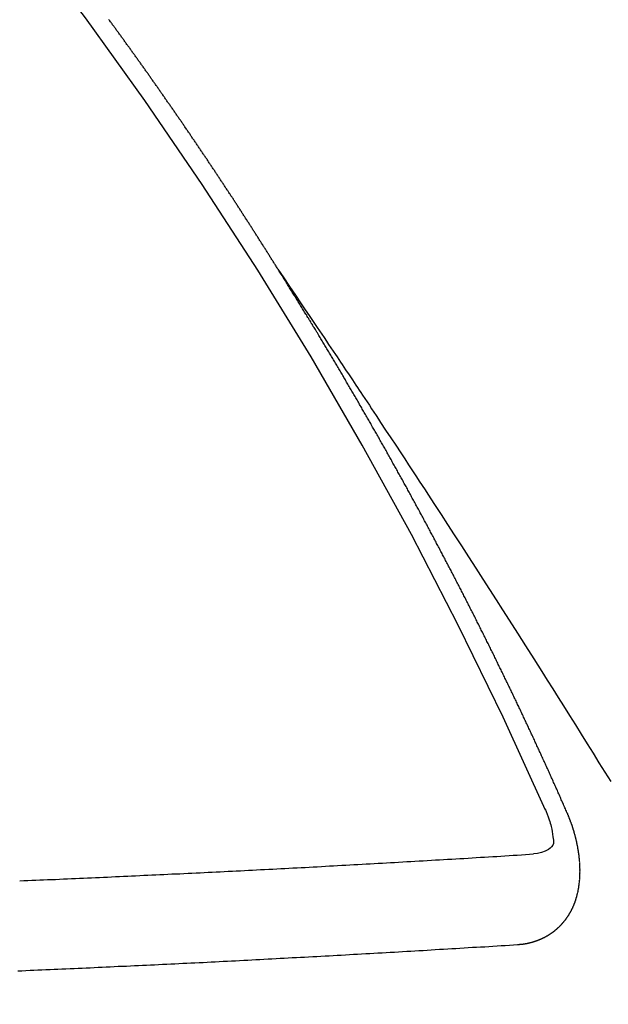
# Model space of a CAD drawing. Extents: x 0 to 26473, y -22065 to -13195.
# Drawn here: x 15554 to 15559, y -15259 to -15252 of the extents above; entities that cross this region are included whole.
import ezdxf

# ---------------------------------------------------------------- set-up
doc = ezdxf.new("R2010")
doc.units = 0
doc.header["$LTSCALE"] = 50
doc.header["$MEASUREMENT"] = 0
doc.linetypes.add('CENTER2', pattern=[1.125, 0.75, -0.125, 0.125, -0.125])
doc.linetypes.add('HIDDEN', pattern=[0.375, 0.25, -0.125])
doc.layers.get('0').update_dxf_attribs({"linetype": 'CONTINUOUS'})
doc.layers.add('150-機器', color=8, linetype='CONTINUOUS')
doc.layers.add('160-文字', color=254, linetype='CONTINUOUS')
doc.styles.add('KH001', font='txt')
doc.dimstyles.new('KH1xx030', dxfattribs={"dimscale": 30, "dimtxt": 2, "dimasz": 0.6, "dimexe": 0.3, "dimexo": 1.2, "dimgap": 0.5, "dimtad": 3, "dimdec": 1, "dimdsep": 46, "dimlunit": 6, "dimtxsty": 'KH001', "dimblk": 'DOT', "dimcen": 1, "dimdle": 1, "dimclrd": 256, "dimclre": 256, "dimclrt": 256, "dimadec": 0, "dimazin": 0, "dimtfac": 1, "dimtdec": 1, "dimtix": 1, "dimtmove": 2, "dimatfit": 3, "dimldrblk": 'CLOSEDBLANK', "dimfxl": 1, "dimtolj": 1, "dimtzin": 0, "dimlwd": -1, "dimlwe": -1, "dimarcsym": 0})

# ---------------------------------------------------------------- blocks, each defined once
blk = doc.blocks.new('_ClosedBlank')
at = {"color": 0, "linetype": 'ByBlock', "lineweight": -2}
for p, q in [((-1, 0.16667), (0, 0)), ((-1, 0.16667), (-1, -0.16667)), ((0, 0), (-1, -0.16667))]:
    blk.add_line(p, q, dxfattribs=at)
blk = doc.blocks.new('_Dot')
at = {"color": 0, "linetype": 'ByBlock', "lineweight": -2}
blk.add_line((-0.5, 0), (-1, 0), dxfattribs=at)
at = {"color": 0, "linetype": 'ByBlock', "const_width": 0.5}
blk.add_lwpolyline([(-0.25, 0, 1), (0.25, 0, 1)], format="xyb", close=True, dxfattribs=at)
blk = doc.blocks.new('F402_H')
at = {"layer": '150-機器', "color": 13, "linetype": 'CENTER2'}
blk.add_line((0, 0), (-244.018, -170.8633), dxfattribs=at)
at = {"layer": '150-機器', "color": 13, "linetype": 'HIDDEN'}
for points in [[(-217.0868, -153.9617), (-217.0908, -153.956), (-217.0948, -153.9502), (-217.0974, -153.9448), (-217.1014, -153.939), (-217.1054, -153.9333), (-217.1086, -153.927), (-217.112, -153.9221), (-217.116, -153.9164), (-217.1192, -153.9101), (-217.1227, -153.9052), (-217.1267, -153.8995), (-217.1298, -153.8932), (-217.1333, -153.8883), (-217.1373, -153.8826), (-217.1405, -153.8763), (-217.1439, -153.8714), (-217.1479, -153.8657), (-217.1511, -153.8594), (-217.1545, -153.8545), (-217.1585, -153.8488), (-217.1617, -153.8425), (-217.1657, -153.8368), (-217.1692, -153.8319), (-217.1723, -153.8256), (-217.1763, -153.8198), (-217.1798, -153.8149), (-217.183, -153.8087), (-217.187, -153.8029), (-217.1904, -153.798), (-217.1936, -153.7917), (-217.1976, -153.786), (-217.201, -153.7811), (-217.2042, -153.7748), (-217.2082, -153.7691), (-217.2122, -153.7634), (-217.2148, -153.7579), (-217.2188, -153.7522), (-217.2228, -153.7465), (-217.2263, -153.7416), (-217.2295, -153.7353), (-217.2335, -153.7296), (-217.2369, -153.7247), (-217.2401, -153.7184), (-217.2441, -153.7127), (-217.2481, -153.7069), (-217.2515, -153.702), (-217.2547, -153.6957), (-217.2587, -153.69), (-217.2622, -153.6851), (-217.2653, -153.6788), (-217.2693, -153.6731), (-217.2728, -153.6682), (-217.2768, -153.6625), (-217.28, -153.6562), (-217.2834, -153.6513), (-217.2874, -153.6456), (-217.2906, -153.6393), (-217.2946, -153.6336), (-217.298, -153.6287), (-217.302, -153.6229), (-217.3052, -153.6167), (-217.3087, -153.6118), (-217.3127, -153.606), (-217.3167, -153.6003), (-217.3193, -153.5948), (-217.3233, -153.5891), (-217.3273, -153.5834), (-217.3313, -153.5777), (-217.3339, -153.5722), (-217.3379, -153.5665), (-217.3419, -153.5608), (-217.3454, -153.5559), (-217.3485, -153.5496), (-217.3525, -153.5439), (-217.3565, -153.5381), (-217.36, -153.5332), (-217.3632, -153.527), (-217.3672, -153.5212), (-217.3706, -153.5163), (-217.3746, -153.5106), (-217.3778, -153.5043), (-217.3812, -153.4994), (-217.3852, -153.4937), (-217.3892, -153.488), (-217.3924, -153.4817), (-217.3959, -153.4768), (-217.3999, -153.4711), (-217.4039, -153.4654), (-217.4073, -153.4605), (-217.4105, -153.4542), (-217.4145, -153.4484), (-217.4179, -153.4435), (-217.4219, -153.4378), (-217.4251, -153.4315), (-217.4291, -153.4258), (-217.4325, -153.4209), (-217.4366, -153.4152), (-217.4406, -153.4095), (-217.4432, -153.404), (-217.4472, -153.3983), (-217.4512, -153.3926), (-217.4552, -153.3868), (-217.4586, -153.3819), (-217.4618, -153.3756), (-217.4658, -153.3699), (-217.4692, -153.365), (-217.4732, -153.3593), (-217.4773, -153.3536), (-217.4799, -153.3481), (-217.4839, -153.3424), (-217.4879, -153.3367), (-217.4919, -153.331), (-217.4953, -153.3261), (-217.4985, -153.3198), (-217.5025, -153.314), (-217.5059, -153.3091), (-217.5099, -153.3034), (-217.5139, -153.2977), (-217.518, -153.292), (-217.5206, -153.2865), (-217.5246, -153.2808), (-217.5286, -153.2751), (-217.532, -153.2702), (-217.536, -153.2645), (-217.5392, -153.2582), (-217.5432, -153.2524), (-217.5466, -153.2475), (-217.5506, -153.2418), (-217.5546, -153.2361), (-217.5581, -153.2312), (-217.5613, -153.2249), (-217.5653, -153.2192), (-217.5687, -153.2143), (-217.5727, -153.2086), (-217.5767, -153.2029), (-217.5807, -153.1971), (-217.5841, -153.1922), (-217.5873, -153.1859), (-217.5913, -153.1802), (-217.5948, -153.1753), (-217.5988, -153.1696), (-217.6028, -153.1639), (-217.6068, -153.1582), (-217.6094, -153.1527), (-217.6134, -153.147), (-217.6174, -153.1413), (-217.6208, -153.1364), (-217.6248, -153.1306), (-217.6288, -153.1249), (-217.6329, -153.1192), (-217.6363, -153.1143), (-217.6395, -153.108), (-217.6435, -153.1023), (-217.6469, -153.0974), (-217.6509, -153.0917), (-217.6549, -153.0859), (-217.6589, -153.0802), (-217.6624, -153.0753), (-217.6664, -153.0696), (-217.6695, -153.0633), (-217.673, -153.0584), (-217.677, -153.0527), (-217.681, -153.047), (-217.685, -153.0413), (-217.6884, -153.0364), (-217.6924, -153.0306), (-217.6964, -153.0249), (-217.6999, -153.02), (-217.7031, -153.0137), (-217.7071, -153.008), (-217.7111, -153.0023), (-217.7145, -152.9974), (-217.7185, -152.9917), (-217.7225, -152.9859), (-217.7259, -152.981), (-217.7299, -152.9753), (-217.7339, -152.9696), (-217.7374, -152.9647), (-217.7406, -152.9584), (-217.7446, -152.9527), (-217.7486, -152.947), (-217.752, -152.9421), (-217.756, -152.9364), (-217.76, -152.9306), (-217.7634, -152.9257), (-217.7675, -152.92), (-217.7715, -152.9143), (-217.7755, -152.9086), (-217.7789, -152.9037), (-217.7829, -152.898), (-217.7861, -152.8917), (-217.7895, -152.8868), (-217.7935, -152.881), (-217.7975, -152.8753), (-217.8015, -152.8696), (-217.805, -152.8647), (-217.809, -152.859), (-217.813, -152.8533), (-217.8164, -152.8484), (-217.8204, -152.8426), (-217.8244, -152.8369), (-217.8284, -152.8312), (-217.8318, -152.8263), (-217.8359, -152.8206), (-217.8399, -152.8149), (-217.8433, -152.81), (-217.8473, -152.8042), (-217.8505, -152.798), (-217.8545, -152.7922), (-217.8579, -152.7873), (-217.8619, -152.7816), (-217.8659, -152.7759), (-217.8694, -152.771), (-217.8734, -152.7653), (-217.8774, -152.7596), (-217.8814, -152.7538), (-217.8848, -152.7489), (-217.8888, -152.7432), (-217.8928, -152.7375), (-217.8968, -152.7318), (-217.9003, -152.7269), (-217.9043, -152.7212), (-217.9083, -152.7154), (-217.9117, -152.7105), (-217.9157, -152.7048), (-217.9197, -152.6991), (-217.9237, -152.6934), (-217.9271, -152.6885), (-217.9311, -152.6828), (-217.9351, -152.677), (-217.9386, -152.6721), (-217.9426, -152.6664), (-217.9466, -152.6607), (-217.9506, -152.655), (-217.954, -152.6501), (-217.958, -152.6444), (-217.962, -152.6386), (-217.9655, -152.6337), (-217.9695, -152.628), (-217.9735, -152.6223), (-217.9775, -152.6166), (-217.9809, -152.6117), (-217.9849, -152.606), (-217.9889, -152.6002), (-217.9924, -152.5953), (-217.9964, -152.5896), (-218.0004, -152.5839), (-218.0044, -152.5782), (-218.0078, -152.5733), (-218.0118, -152.5676), (-218.0158, -152.5618), (-218.0192, -152.5569), (-218.0232, -152.5512), (-218.0272, -152.5455), (-218.0313, -152.5398), (-218.0347, -152.5349), (-218.0387, -152.5292), (-218.0427, -152.5234), (-218.0461, -152.5185), (-218.0501, -152.5128), (-218.0541, -152.5071), (-218.0581, -152.5014), (-218.0616, -152.4965), (-218.0656, -152.4908), (-218.0696, -152.485), (-218.073, -152.4801), (-218.077, -152.4744), (-218.081, -152.4687), (-218.085, -152.463), (-218.0885, -152.4581), (-218.0925, -152.4524), (-218.0973, -152.4472), (-218.1007, -152.4423), (-218.1047, -152.4366), (-218.1087, -152.4309), (-218.1127, -152.4252), (-218.1162, -152.4203), (-218.1202, -152.4145), (-218.1242, -152.4088), (-218.1276, -152.4039), (-218.1316, -152.3982), (-218.1356, -152.3925), (-218.1396, -152.3868), (-218.143, -152.3819), (-218.1471, -152.3761), (-218.1511, -152.3704), (-218.1545, -152.3655), (-218.1585, -152.3598), (-218.1633, -152.3547), (-218.1673, -152.3489), (-218.1708, -152.344), (-218.1748, -152.3383), (-218.1788, -152.3326), (-218.1822, -152.3277), (-218.1862, -152.322), (-218.1902, -152.3163), (-218.1942, -152.3105), (-218.1976, -152.3056), (-218.2016, -152.2999), (-218.2056, -152.2942), (-218.2099, -152.2899), (-218.2139, -152.2842), (-218.2179, -152.2784), (-218.2219, -152.2727), (-218.2253, -152.2678), (-218.2293, -152.2621), (-218.2334, -152.2564), (-218.2368, -152.2515), (-218.2408, -152.2458), (-218.2448, -152.24), (-218.2496, -152.2349), (-218.253, -152.23), (-218.2571, -152.2243), (-218.2611, -152.2186), (-218.2645, -152.2136), (-218.2685, -152.2079), (-218.2725, -152.2022), (-218.2765, -152.1965), (-218.2799, -152.1916), (-218.2848, -152.1864), (-218.2888, -152.1807), (-218.2922, -152.1758), (-218.2962, -152.1701), (-218.3002, -152.1644), (-218.3042, -152.1587), (-218.3076, -152.1538), (-218.3116, -152.148), (-218.3165, -152.1429), (-218.3199, -152.138), (-218.3239, -152.1323), (-218.3279, -152.1266), (-218.3313, -152.1217), (-218.3353, -152.1159), (-218.3393, -152.1102), (-218.3442, -152.1051), (-218.3476, -152.1002)], [(-217.0908, -153.956), (-217.0475, -154.0203), (-217.0043, -154.0847), (-216.961, -154.1491), (-216.9178, -154.2135), (-216.8883, -154.2574), (-216.8588, -154.3012), (-216.8293, -154.3451), (-216.7998, -154.389), (-216.7827, -154.4142), (-216.7657, -154.4394), (-216.7487, -154.4646), (-216.7316, -154.4898), (-216.7147, -154.5148), (-216.6978, -154.5397), (-216.6809, -154.5647), (-216.664, -154.5898), (-216.6514, -154.6086), (-216.6388, -154.6275), (-216.6262, -154.6464), (-216.6136, -154.6653), (-216.5883, -154.7032), (-216.5629, -154.7412), (-216.5375, -154.7791), (-216.5122, -154.8171), (-216.4996, -154.8359), (-216.487, -154.8548), (-216.4744, -154.8737), (-216.4618, -154.8925), (-216.445, -154.9177), (-216.4283, -154.9428), (-216.4116, -154.9679), (-216.395, -154.9931), (-216.3783, -155.0186), (-216.3617, -155.0441), (-216.3451, -155.0696), (-216.3285, -155.0951), (-216.291, -155.1519), (-216.2533, -155.2086), (-216.2156, -155.2653), (-216.178, -155.3221), (-216.1491, -155.3664), (-216.1202, -155.4107), (-216.0914, -155.4551), (-216.0625, -155.4993), (-216.041, -155.5318), (-216.0195, -155.5642), (-215.998, -155.5967), (-215.9766, -155.6291), (-215.9275, -155.7041), (-215.8788, -155.7792), (-215.8302, -155.8545), (-215.7817, -155.9298), (-215.7284, -156.0124), (-215.6751, -156.095), (-215.6218, -156.1776), (-215.5686, -156.2603), (-215.5197, -156.3365), (-215.4708, -156.4128), (-215.422, -156.4891), (-215.3732, -156.5654), (-215.3122, -156.6609), (-215.2513, -156.7564), (-215.1904, -156.852), (-215.1298, -156.9478), (-215.0896, -157.0115), (-215.0495, -157.0754), (-215.0094, -157.1392), (-214.9693, -157.2031), (-214.9253, -157.2733), (-214.8812, -157.3435), (-214.8372, -157.4138), (-214.7933, -157.484), (-214.7494, -157.5544), (-214.7055, -157.6247), (-214.6618, -157.6951), (-214.6181, -157.7656)], [(-214.9435, -157.9946), (-214.9475, -157.9853), (-214.9511, -157.9768), (-214.9546, -157.9683), (-214.9581, -157.9598), (-214.9624, -157.9519), (-214.9665, -157.9426), (-214.97, -157.9341), (-214.9735, -157.9256), (-214.9771, -157.9171), (-214.9806, -157.9086), (-214.9855, -157.8999), (-214.989, -157.8914), (-214.9925, -157.8829), (-214.996, -157.8744), (-214.9995, -157.8659), (-215.0044, -157.8571), (-215.0079, -157.8486), (-215.0115, -157.8402), (-215.015, -157.8317), (-215.0191, -157.8223), (-215.0234, -157.8144), (-215.0269, -157.8059), (-215.0304, -157.7974), (-215.0339, -157.7889), (-215.0388, -157.7802), (-215.0424, -157.7717), (-215.0459, -157.7632), (-215.0494, -157.7547), (-215.0535, -157.7454), (-215.0578, -157.7375), (-215.0613, -157.729), (-215.0648, -157.7205), (-215.0683, -157.712), (-215.0733, -157.7032), (-215.0768, -157.6947), (-215.0803, -157.6862), (-215.0838, -157.6777), (-215.0887, -157.669), (-215.0922, -157.6605), (-215.0957, -157.652), (-215.1001, -157.6441), (-215.1041, -157.6348), (-215.1077, -157.6263), (-215.1112, -157.6178), (-215.1155, -157.6098), (-215.1196, -157.6005), (-215.1231, -157.592), (-215.1274, -157.5841), (-215.1315, -157.5748), (-215.135, -157.5663), (-215.1386, -157.5578), (-215.1429, -157.5499), (-215.147, -157.5406), (-215.1505, -157.5321), (-215.1548, -157.5241), (-215.1583, -157.5156), (-215.1624, -157.5063), (-215.1668, -157.4984), (-215.1703, -157.4899), (-215.1744, -157.4806), (-215.1787, -157.4727), (-215.1822, -157.4642), (-215.1857, -157.4557), (-215.1906, -157.4469), (-215.1941, -157.4384), (-215.1976, -157.4299), (-215.2026, -157.4212), (-215.2061, -157.4127), (-215.2096, -157.4042), (-215.2139, -157.3963), (-215.218, -157.387), (-215.2215, -157.3785), (-215.2258, -157.3705), (-215.2299, -157.3612), (-215.2343, -157.3533), (-215.2378, -157.3448), (-215.2419, -157.3355), (-215.2462, -157.3276), (-215.2497, -157.3191), (-215.2532, -157.3106), (-215.2581, -157.3018), (-215.2616, -157.2933), (-215.266, -157.2854), (-215.2701, -157.2761), (-215.2736, -157.2676), (-215.2779, -157.2597), (-215.282, -157.2504), (-215.2863, -157.2424), (-215.2898, -157.2339), (-215.2939, -157.2246), (-215.2983, -157.2167), (-215.3018, -157.2082), (-215.3067, -157.1995), (-215.3102, -157.191), (-215.3145, -157.183), (-215.3186, -157.1737), (-215.3221, -157.1652), (-215.3265, -157.1573), (-215.3305, -157.148), (-215.3349, -157.1401), (-215.3384, -157.1316), (-215.3433, -157.1228), (-215.3468, -157.1143), (-215.3503, -157.1058), (-215.3552, -157.0971), (-215.3587, -157.0886), (-215.3631, -157.0807), (-215.3672, -157.0713), (-215.3715, -157.0634), (-215.375, -157.0549), (-215.3799, -157.0462), (-215.3834, -157.0377), (-215.3883, -157.0289), (-215.3918, -157.0204), (-215.3962, -157.0125), (-215.4003, -157.0032), (-215.4046, -156.9953), (-215.4081, -156.9868), (-215.413, -156.978), (-215.4165, -156.9695), (-215.4209, -156.9616), (-215.4249, -156.9523), (-215.4293, -156.9444), (-215.4334, -156.9351), (-215.4377, -156.9271), (-215.4412, -156.9186), (-215.4461, -156.9099), (-215.4496, -156.9014), (-215.454, -156.8935), (-215.458, -156.8842), (-215.4624, -156.8762), (-215.4665, -156.8669), (-215.4708, -156.859), (-215.4743, -156.8505), (-215.4792, -156.8418), (-215.4827, -156.8333), (-215.4876, -156.8245), (-215.4911, -156.816), (-215.4955, -156.8081), (-215.5004, -156.7994), (-215.5039, -156.7909), (-215.5088, -156.7821), (-215.5123, -156.7736), (-215.5166, -156.7657), (-215.5207, -156.7564), (-215.5251, -156.7485), (-215.5291, -156.7391), (-215.5335, -156.7312), (-215.5378, -156.7233), (-215.5419, -156.714), (-215.5462, -156.7061), (-215.5503, -156.6967), (-215.5546, -156.6888), (-215.559, -156.6809), (-215.5631, -156.6716), (-215.5674, -156.6637), (-215.5715, -156.6543), (-215.5758, -156.6464), (-215.5801, -156.6385), (-215.5842, -156.6292), (-215.5886, -156.6213), (-215.5926, -156.6119), (-215.597, -156.604), (-215.6019, -156.5953), (-215.6054, -156.5868), (-215.6097, -156.5789), (-215.6138, -156.5695), (-215.6181, -156.5616), (-215.6231, -156.5529), (-215.6266, -156.5444), (-215.6315, -156.5356), (-215.6358, -156.5277), (-215.6393, -156.5192), (-215.6442, -156.5105), (-215.6486, -156.5025), (-215.6526, -156.4932), (-215.657, -156.4853), (-215.6619, -156.4766), (-215.6654, -156.4681), (-215.6703, -156.4593), (-215.6746, -156.4514), (-215.6781, -156.4429), (-215.683, -156.4342), (-215.6874, -156.4262), (-215.6915, -156.4169), (-215.6958, -156.409), (-215.7007, -156.4003), (-215.7042, -156.3918), (-215.7091, -156.383), (-215.7134, -156.3751), (-215.7175, -156.3658), (-215.7219, -156.3579), (-215.7262, -156.3499), (-215.7303, -156.3406), (-215.7346, -156.3327), (-215.7395, -156.3239), (-215.7438, -156.316), (-215.7479, -156.3067), (-215.7523, -156.2988), (-215.7572, -156.29), (-215.7607, -156.2815), (-215.7656, -156.2728), (-215.7699, -156.2649), (-215.7748, -156.2561), (-215.7783, -156.2476), (-215.7832, -156.2389), (-215.7876, -156.231), (-215.7919, -156.223), (-215.796, -156.2137), (-215.8003, -156.2058), (-215.8052, -156.1971), (-215.8096, -156.1891), (-215.8136, -156.1798), (-215.818, -156.1719), (-215.8229, -156.1632), (-215.8272, -156.1552), (-215.8313, -156.1459), (-215.8356, -156.138), (-215.8405, -156.1293), (-215.8449, -156.1213), (-215.8489, -156.112), (-215.8533, -156.1041), (-215.8582, -156.0953), (-215.8625, -156.0874), (-215.8674, -156.0787), (-215.8709, -156.0702), (-215.8758, -156.0614), (-215.8802, -156.0535), (-215.8851, -156.0448), (-215.8894, -156.0368), (-215.8935, -156.0275), (-215.8978, -156.0196), (-215.9027, -156.0109), (-215.9071, -156.0029), (-215.912, -155.9942), (-215.9155, -155.9857), (-215.9204, -155.977), (-215.9247, -155.969), (-215.9296, -155.9603), (-215.9339, -155.9524), (-215.9389, -155.9436), (-215.9424, -155.9351), (-215.9473, -155.9264), (-215.9516, -155.9185), (-215.9565, -155.9097), (-215.9608, -155.9018), (-215.9657, -155.8931), (-215.9698, -155.8837), (-215.9742, -155.8758), (-215.9791, -155.8671), (-215.9834, -155.8592), (-215.9883, -155.8504), (-215.9926, -155.8425), (-215.9975, -155.8337), (-216.0019, -155.8258), (-216.0059, -155.8165), (-216.0103, -155.8086), (-216.0152, -155.7998), (-216.0195, -155.7919), (-216.0244, -155.7832), (-216.0288, -155.7752), (-216.0337, -155.7665), (-216.038, -155.7586), (-216.0429, -155.7498), (-216.047, -155.7405), (-216.0513, -155.7326), (-216.0562, -155.7239), (-216.0605, -155.7159), (-216.0654, -155.7072), (-216.0698, -155.6993), (-216.0747, -155.6905), (-216.079, -155.6826), (-216.0839, -155.6739), (-216.0882, -155.6659), (-216.0932, -155.6572), (-216.0981, -155.6484), (-216.1016, -155.6399), (-216.1065, -155.6312), (-216.1108, -155.6233), (-216.1157, -155.6145), (-216.12, -155.6066), (-216.1249, -155.5979), (-216.1293, -155.5899), (-216.1342, -155.5812), (-216.1391, -155.5725), (-216.1434, -155.5645), (-216.1483, -155.5558), (-216.1526, -155.5479), (-216.1576, -155.5391), (-216.1619, -155.5312), (-216.1668, -155.5225), (-216.1711, -155.5145), (-216.176, -155.5058), (-216.1809, -155.4971), (-216.1853, -155.4891), (-216.1902, -155.4804), (-216.1945, -155.4725), (-216.1994, -155.4637), (-216.2037, -155.4558), (-216.2086, -155.4471), (-216.2135, -155.4383), (-216.2179, -155.4304), (-216.2228, -155.4216), (-216.2271, -155.4137), (-216.232, -155.405), (-216.2363, -155.3971), (-216.2412, -155.3883), (-216.2461, -155.3796), (-216.2505, -155.3716), (-216.2554, -155.3629), (-216.2597, -155.355), (-216.2646, -155.3462), (-216.2689, -155.3383), (-216.2739, -155.3296), (-216.2788, -155.3208), (-216.2831, -155.3129), (-216.288, -155.3042), (-216.2923, -155.2962), (-216.2972, -155.2875), (-216.3021, -155.2788), (-216.3065, -155.2708), (-216.3122, -155.2627), (-216.3165, -155.2547), (-216.3214, -155.246), (-216.3263, -155.2373), (-216.3306, -155.2293), (-216.3356, -155.2206), (-216.3399, -155.2127), (-216.3448, -155.2039), (-216.3497, -155.1952), (-216.354, -155.1872), (-216.3589, -155.1785), (-216.3633, -155.1706), (-216.369, -155.1624), (-216.3739, -155.1537), (-216.3782, -155.1457), (-216.3831, -155.137), (-216.3874, -155.1291), (-216.3924, -155.1203), (-216.3973, -155.1116), (-216.4016, -155.1037), (-216.4065, -155.0949), (-216.4116, -155.0876), (-216.4165, -155.0788), (-216.4214, -155.0701), (-216.4258, -155.0622), (-216.4307, -155.0534), (-216.435, -155.0455), (-216.4399, -155.0368), (-216.4456, -155.0286), (-216.45, -155.0207), (-216.4549, -155.0119), (-216.4598, -155.0032), (-216.4641, -154.9953), (-216.469, -154.9865), (-216.4733, -154.9786), (-216.4791, -154.9704), (-216.484, -154.9617), (-216.4883, -154.9538), (-216.4932, -154.945), (-216.4975, -154.9371), (-216.5024, -154.9283), (-216.5082, -154.9202), (-216.5125, -154.9122), (-216.5174, -154.9035), (-216.5223, -154.8948), (-216.5266, -154.8868), (-216.5324, -154.8787), (-216.5367, -154.8707), (-216.5416, -154.862), (-216.5465, -154.8533), (-216.5508, -154.8453), (-216.5565, -154.8372), (-216.5614, -154.8284), (-216.5658, -154.8205), (-216.5707, -154.8118), (-216.5764, -154.8036), (-216.5807, -154.7957), (-216.5856, -154.7869), (-216.59, -154.779), (-216.5949, -154.7703), (-216.6006, -154.7621), (-216.6049, -154.7542), (-216.6098, -154.7454), (-216.6147, -154.7367), (-216.6199, -154.7293), (-216.6248, -154.7206), (-216.6297, -154.7118), (-216.634, -154.7039), (-216.6397, -154.6957), (-216.6441, -154.6878), (-216.649, -154.6791), (-216.6539, -154.6703), (-216.659, -154.663), (-216.6639, -154.6542), (-216.6688, -154.6455), (-216.674, -154.6381), (-216.6789, -154.6294), (-216.6838, -154.6207), (-216.6881, -154.6127), (-216.6938, -154.6046), (-216.6987, -154.5958), (-216.7031, -154.5879), (-216.7088, -154.5797), (-216.7137, -154.571), (-216.718, -154.5631), (-216.7229, -154.5543), (-216.7281, -154.547), (-216.733, -154.5382), (-216.7379, -154.5295), (-216.743, -154.5221), (-216.7479, -154.5134), (-216.7528, -154.5046), (-216.758, -154.4973), (-216.7629, -154.4886), (-216.7678, -154.4798), (-216.773, -154.4725), (-216.7779, -154.4637), (-216.7828, -154.455), (-216.7879, -154.4476), (-216.7928, -154.4389), (-216.7977, -154.4301), (-216.8029, -154.4228), (-216.8078, -154.414), (-216.8127, -154.4053), (-216.8178, -154.3979), (-216.8227, -154.3892), (-216.8284, -154.381), (-216.8328, -154.3731), (-216.8377, -154.3644), (-216.8434, -154.3562), (-216.8477, -154.3483), (-216.8526, -154.3395), (-216.8584, -154.3314), (-216.8627, -154.3234), (-216.8684, -154.3153), (-216.8733, -154.3065), (-216.8776, -154.2986), (-216.8834, -154.2904), (-216.8883, -154.2817), (-216.8934, -154.2743), (-216.8983, -154.2656), (-216.904, -154.2574), (-216.9084, -154.2495), (-216.9133, -154.2408), (-216.919, -154.2326), (-216.9233, -154.2247), (-216.929, -154.2165), (-216.9339, -154.2078), (-216.9397, -154.1996), (-216.944, -154.1917), (-216.9489, -154.1829), (-216.9546, -154.1747), (-216.959, -154.1668), (-216.9647, -154.1587), (-216.9696, -154.1499), (-216.9747, -154.1426), (-216.9796, -154.1338), (-216.9854, -154.1256), (-216.9897, -154.1177), (-216.9954, -154.1096), (-217.0003, -154.1008), (-217.0055, -154.0935), (-217.0104, -154.0847), (-217.0153, -154.076), (-217.0204, -154.0686), (-217.0253, -154.0599), (-217.031, -154.0517), (-217.0359, -154.043), (-217.0411, -154.0356), (-217.046, -154.0269), (-217.0517, -154.0187), (-217.056, -154.0108), (-217.0618, -154.0026), (-217.0667, -153.9939), (-217.0718, -153.9865), (-217.0767, -153.9778), (-217.0824, -153.9696), (-217.0868, -153.9617)], [(-215.31, -158.977), (-215.3078, -158.9766), (-215.3056, -158.9763), (-215.3034, -158.976), (-215.3006, -158.9765), (-215.2976, -158.9756), (-215.2954, -158.9753), (-215.2932, -158.9749), (-215.291, -158.9746), (-215.2882, -158.9751), (-215.286, -158.9748), (-215.2838, -158.9744), (-215.2808, -158.9735), (-215.2786, -158.9732), (-215.2764, -158.9729), (-215.2736, -158.9734), (-215.2714, -158.973), (-215.2692, -158.9727), (-215.2661, -158.9718), (-215.2639, -158.9715), (-215.2617, -158.9712), (-215.2595, -158.9708), (-215.2573, -158.9705), (-215.2551, -158.9702), (-215.2521, -158.9693), (-215.2493, -158.9698), (-215.2471, -158.9694), (-215.2449, -158.9691), (-215.2427, -158.9688), (-215.2397, -158.9679), (-215.2375, -158.9676), (-215.2353, -158.9672), (-215.2331, -158.9669), (-215.2314, -158.9658), (-215.2292, -158.9654), (-215.2262, -158.9645), (-215.224, -158.9642), (-215.2218, -158.9639), (-215.2196, -158.9636), (-215.2166, -158.9627), (-215.2143, -158.9623), (-215.2127, -158.9612), (-215.2105, -158.9609), (-215.2083, -158.9605), (-215.2053, -158.9596), (-215.2031, -158.9593), (-215.2014, -158.9582), (-215.1992, -158.9578), (-215.197, -158.9575), (-215.194, -158.9566), (-215.1924, -158.9555), (-215.1902, -158.9551), (-215.188, -158.9548), (-215.1849, -158.9539), (-215.1833, -158.9528), (-215.1811, -158.9524), (-215.1789, -158.9521), (-215.1764, -158.9504), (-215.1742, -158.9501), (-215.1726, -158.9489), (-215.1704, -158.9486), (-215.1674, -158.9477), (-215.1657, -158.9466), (-215.1635, -158.9462), (-215.1619, -158.9451), (-215.1589, -158.9442), (-215.1567, -158.9439), (-215.155, -158.9427), (-215.1528, -158.9424), (-215.1504, -158.9407), (-215.1482, -158.9403), (-215.1465, -158.9392), (-215.1443, -158.9389), (-215.1419, -158.9372), (-215.1397, -158.9368), (-215.138, -158.9357), (-215.1364, -158.9345), (-215.1334, -158.9336), (-215.1317, -158.9325), (-215.1295, -158.9322), (-215.1279, -158.931), (-215.1249, -158.9301), (-215.1232, -158.929), (-215.1216, -158.9278), (-215.1194, -158.9275), (-215.117, -158.9258), (-215.1153, -158.9247), (-215.1131, -158.9243), (-215.1115, -158.9232), (-215.109, -158.9215), (-215.1068, -158.9211), (-215.1052, -158.92), (-215.1036, -158.9189), (-215.1011, -158.9171), (-215.0989, -158.9168), (-215.0973, -158.9157), (-215.0956, -158.9145), (-215.0932, -158.9128), (-215.091, -158.9125), (-215.0893, -158.9113), (-215.0877, -158.9102), (-215.0853, -158.9085), (-215.0836, -158.9073), (-215.082, -158.9062), (-215.0798, -158.9059), (-215.0773, -158.9041), (-215.0757, -158.903), (-215.0741, -158.9019), (-215.0724, -158.9007), (-215.07, -158.899), (-215.0683, -158.8978), (-215.0667, -158.8967), (-215.0643, -158.895), (-215.0626, -158.8938), (-215.061, -158.8927), (-215.0594, -158.8916), (-215.0569, -158.8898), (-215.0553, -158.8887), (-215.0536, -158.8876), (-215.052, -158.8864), (-215.0496, -158.8847), (-215.0479, -158.8835), (-215.0463, -158.8824), (-215.0447, -158.8813), (-215.0422, -158.8795), (-215.0406, -158.8784), (-215.0389, -158.8773), (-215.0373, -158.8761), (-215.0354, -158.8736), (-215.0338, -158.8724), (-215.0322, -158.8713), (-215.0305, -158.8701), (-215.0281, -158.8684), (-215.0264, -158.8673), (-215.0254, -158.8653), (-215.0237, -158.8642), (-215.0213, -158.8625), (-215.0197, -158.8613), (-215.018, -158.8602), (-215.017, -158.8582), (-215.0145, -158.8565), (-215.0129, -158.8554), (-215.0112, -158.8542), (-215.0102, -158.8522), (-215.0077, -158.8505), (-215.0061, -158.8494), (-215.005, -158.8474), (-215.0034, -158.8463), (-215.0009, -158.8446), (-214.9999, -158.8426), (-214.9982, -158.8415), (-214.9972, -158.8395), (-214.9947, -158.8378), (-214.9931, -158.8366), (-214.992, -158.8347), (-214.9904, -158.8335), (-214.9893, -158.8316), (-214.9869, -158.8299), (-214.9858, -158.8279), (-214.9842, -158.8268), (-214.9826, -158.8256), (-214.9807, -158.8231), (-214.9791, -158.8219), (-214.978, -158.82), (-214.9764, -158.8188), (-214.9753, -158.8169), (-214.9734, -158.8143), (-214.9718, -158.8132), (-214.9707, -158.8112), (-214.9691, -158.8101), (-214.9672, -158.8075), (-214.9656, -158.8064), (-214.9645, -158.8044), (-214.9634, -158.8025), (-214.9618, -158.8013), (-214.9599, -158.7988), (-214.9589, -158.7968), (-214.9572, -158.7957), (-214.9562, -158.7937), (-214.9551, -158.7918), (-214.9527, -158.7901), (-214.9516, -158.7881), (-214.9505, -158.7861), (-214.9495, -158.7842), (-214.9478, -158.783), (-214.9468, -158.7811), (-214.9449, -158.7785), (-214.9438, -158.7766), (-214.9422, -158.7754), (-214.9411, -158.7735), (-214.9401, -158.7715), (-214.9382, -158.769), (-214.9371, -158.767), (-214.9361, -158.7651), (-214.9344, -158.7639), (-214.9334, -158.762), (-214.9323, -158.76), (-214.9304, -158.7575), (-214.9294, -158.7555), (-214.9283, -158.7535), (-214.9273, -158.7516), (-214.9262, -158.7496), (-214.9251, -158.7477), (-214.9241, -158.7457), (-214.9222, -158.7432), (-214.9211, -158.7412), (-214.9201, -158.7392), (-214.919, -158.7373), (-214.9179, -158.7353), (-214.9169, -158.7334), (-214.9158, -158.7314), (-214.9148, -158.7294), (-214.9129, -158.7269), (-214.9118, -158.7249), (-214.9108, -158.723), (-214.9097, -158.721), (-214.9086, -158.7191), (-214.9076, -158.7171), (-214.9071, -158.7143), (-214.906, -158.7124), (-214.905, -158.7104), (-214.9039, -158.7084), (-214.902, -158.7059), (-214.901, -158.7039), (-214.9005, -158.7012), (-214.8994, -158.6992), (-214.8983, -158.6972), (-214.8973, -158.6953), (-214.8968, -158.6925), (-214.8957, -158.6905), (-214.8947, -158.6886), (-214.8936, -158.6866), (-214.8931, -158.6838), (-214.8921, -158.6819), (-214.891, -158.6799), (-214.8905, -158.6771), (-214.8894, -158.6752), (-214.8884, -158.6732), (-214.8871, -158.6699), (-214.886, -158.6679), (-214.8855, -158.6651), (-214.8845, -158.6632), (-214.8834, -158.6612), (-214.8829, -158.6584), (-214.8818, -158.6565), (-214.8814, -158.6537), (-214.8803, -158.6517), (-214.8798, -158.6489), (-214.8787, -158.647), (-214.8783, -158.6442), (-214.8772, -158.6422), (-214.8767, -158.6395), (-214.8756, -158.6375), (-214.8751, -158.6347), (-214.8741, -158.6328), (-214.8744, -158.6306), (-214.8734, -158.6286), (-214.8729, -158.6258), (-214.8718, -158.6239), (-214.8713, -158.6211), (-214.8708, -158.6183), (-214.8698, -158.6163), (-214.8693, -158.6136), (-214.8688, -158.6108), (-214.8677, -158.6088), (-214.8672, -158.606), (-214.8667, -158.6033), (-214.8657, -158.6013), (-214.8652, -158.5985), (-214.8647, -158.5958), (-214.8636, -158.5938), (-214.864, -158.5916), (-214.8635, -158.5888), (-214.863, -158.586), (-214.8619, -158.5841), (-214.8614, -158.5813), (-214.8609, -158.5785), (-214.8604, -158.5757), (-214.8594, -158.5738), (-214.8597, -158.5716), (-214.8592, -158.5688), (-214.8587, -158.566), (-214.8582, -158.5632), (-214.8578, -158.5605), (-214.8567, -158.5585), (-214.8562, -158.5557), (-214.8565, -158.5535), (-214.856, -158.5507), (-214.8556, -158.548), (-214.8551, -158.5452), (-214.8546, -158.5424), (-214.8541, -158.5396), (-214.8544, -158.5374), (-214.8539, -158.5346), (-214.8534, -158.5319), (-214.8529, -158.5291), (-214.8524, -158.5263), (-214.8528, -158.5241), (-214.8523, -158.5213), (-214.8518, -158.5185), (-214.8513, -158.5158), (-214.8516, -158.5136), (-214.8511, -158.5108), (-214.8507, -158.508), (-214.8502, -158.5052), (-214.8505, -158.503), (-214.85, -158.5002), (-214.8495, -158.4975), (-214.849, -158.4947), (-214.8493, -158.4925), (-214.8489, -158.4897), (-214.8484, -158.4869), (-214.8487, -158.4847), (-214.8488, -158.4811), (-214.8483, -158.4783), (-214.8478, -158.4756), (-214.8481, -158.4734), (-214.8476, -158.4706), (-214.8471, -158.4678), (-214.848, -158.4648), (-214.8476, -158.462), (-214.8471, -158.4592), (-214.8474, -158.457), (-214.8469, -158.4542), (-214.847, -158.4506), (-214.8473, -158.4484), (-214.8468, -158.4457), (-214.8463, -158.4429), (-214.8472, -158.4399), (-214.8467, -158.4371), (-214.8471, -158.4349), (-214.8466, -158.4321), (-214.8467, -158.4285), (-214.847, -158.4263), (-214.8465, -158.4235), (-214.8474, -158.4205), (-214.8469, -158.4177), (-214.8464, -158.4149), (-214.8473, -158.4119), (-214.8468, -158.4091), (-214.8472, -158.4069), (-214.8472, -158.4033), (-214.8476, -158.4011), (-214.8471, -158.3983), (-214.8472, -158.3948), (-214.8475, -158.3925), (-214.8476, -158.389), (-214.8479, -158.3867), (-214.8474, -158.384), (-214.8483, -158.3809), (-214.8478, -158.3782), (-214.8487, -158.3751), (-214.8482, -158.3724), (-214.8491, -158.3693), (-214.8486, -158.3666), (-214.8495, -158.3635), (-214.849, -158.3608), (-214.8499, -158.3577), (-214.8494, -158.355), (-214.8503, -158.3519), (-214.8507, -158.3497), (-214.8508, -158.3461), (-214.8511, -158.3439), (-214.8512, -158.3403), (-214.8515, -158.3381), (-214.8516, -158.3345), (-214.8519, -158.3323), (-214.852, -158.3287), (-214.8529, -158.3257), (-214.8532, -158.3235), (-214.8533, -158.3199), (-214.8536, -158.3177), (-214.8537, -158.3141), (-214.854, -158.3119), (-214.8549, -158.3089), (-214.855, -158.3053), (-214.8553, -158.3031), (-214.8562, -158.3001), (-214.8563, -158.2965), (-214.8566, -158.2943), (-214.8575, -158.2912), (-214.8576, -158.2876), (-214.858, -158.2854), (-214.8589, -158.2824), (-214.8589, -158.2788), (-214.8593, -158.2766), (-214.8602, -158.2736), (-214.8602, -158.27), (-214.8606, -158.2678), (-214.8615, -158.2648), (-214.8624, -158.2617), (-214.8625, -158.2581), (-214.8628, -158.2559), (-214.8637, -158.2529), (-214.8638, -158.2493), (-214.8647, -158.2463), (-214.865, -158.2441), (-214.8659, -158.2411), (-214.8668, -158.238), (-214.8669, -158.2344), (-214.8678, -158.2314), (-214.8681, -158.2292), (-214.869, -158.2262), (-214.8691, -158.2226), (-214.87, -158.2196), (-214.8709, -158.2166), (-214.8712, -158.2143), (-214.8721, -158.2113), (-214.873, -158.2083), (-214.8731, -158.2047), (-214.874, -158.2017), (-214.8749, -158.1987), (-214.8758, -158.1956), (-214.8761, -158.1934), (-214.877, -158.1904), (-214.8779, -158.1874), (-214.878, -158.1838), (-214.8789, -158.1808), (-214.8798, -158.1777), (-214.8807, -158.1747), (-214.8816, -158.1717), (-214.8825, -158.1687), (-214.8834, -158.1657), (-214.8837, -158.1634), (-214.8846, -158.1604), (-214.8855, -158.1574), (-214.8864, -158.1544), (-214.8873, -158.1514), (-214.8882, -158.1483), (-214.8891, -158.1453), (-214.89, -158.1423), (-214.8909, -158.1393), (-214.891, -158.1357), (-214.8919, -158.1326), (-214.8928, -158.1296), (-214.8945, -158.1272), (-214.8954, -158.1241), (-214.8963, -158.1211), (-214.8972, -158.1181), (-214.8981, -158.1151), (-214.899, -158.1121), (-214.8999, -158.109), (-214.9008, -158.106), (-214.9017, -158.103), (-214.9026, -158.1), (-214.9035, -158.0969), (-214.905, -158.0931), (-214.9059, -158.0901), (-214.9068, -158.0871), (-214.9085, -158.0846), (-214.9094, -158.0816), (-214.9103, -158.0786), (-214.9112, -158.0755), (-214.9121, -158.0725), (-214.913, -158.0695), (-214.9147, -158.067), (-214.9162, -158.0632), (-214.9171, -158.0602), (-214.918, -158.0571), (-214.9189, -158.0541), (-214.9206, -158.0517), (-214.9215, -158.0487), (-214.9224, -158.0456), (-214.9238, -158.0418), (-214.9256, -158.0393), (-214.9265, -158.0363), (-214.9274, -158.0333), (-214.9283, -158.0303), (-214.93, -158.0278), (-214.9314, -158.024), (-214.9323, -158.021), (-214.9332, -158.0179), (-214.935, -158.0155), (-214.9359, -158.0125), (-214.9373, -158.0086), (-214.9382, -158.0056), (-214.9399, -158.0031), (-214.9408, -158.0001), (-214.9417, -157.9971), (-214.9435, -157.9946)], [(-215.1058, -157.9685), (-215.0981, -157.9885), (-215.0905, -158.0084), (-215.0832, -158.0284), (-215.0761, -158.0486), (-215.072, -158.0613), (-215.068, -158.0741), (-215.0643, -158.087), (-215.0609, -158.1), (-215.0569, -158.1187), (-215.0539, -158.1375), (-215.0511, -158.1565), (-215.0478, -158.1761), (-215.0453, -158.1885), (-215.0434, -158.2009), (-215.0427, -158.213), (-215.0442, -158.2247), (-215.0493, -158.2376), (-215.0576, -158.2494), (-215.0681, -158.26), (-215.08, -158.2692), (-215.1059, -158.2834), (-215.1335, -158.2928), (-215.1621, -158.2988), (-215.1912, -158.3033)], [(-219.0102, -158.5021), (-218.9807, -158.5009), (-218.9505, -158.5005), (-218.9209, -158.4992), (-218.8914, -158.498), (-218.8618, -158.4968), (-218.8322, -158.4956), (-218.8026, -158.4943), (-218.7731, -158.4931), (-218.7435, -158.4919), (-218.7139, -158.4906), (-218.6843, -158.4894), (-218.6539, -158.4876), (-218.6243, -158.4864), (-218.5948, -158.4852), (-218.5652, -158.4839), (-218.5356, -158.4827), (-218.506, -158.4815), (-218.4756, -158.4797), (-218.4461, -158.4784), (-218.4165, -158.4772), (-218.3869, -158.476), (-218.3573, -158.4747), (-218.3269, -158.4729), (-218.2974, -158.4717), (-218.2678, -158.4705), (-218.2382, -158.4693), (-218.2078, -158.4674), (-218.1782, -158.4662), (-218.1487, -158.465), (-218.1183, -158.4632), (-218.0887, -158.462), (-218.0591, -158.4607), (-218.0295, -158.4595), (-217.9991, -158.4577), (-217.9696, -158.4565), (-217.94, -158.4552), (-217.9096, -158.4534), (-217.88, -158.4522), (-217.8496, -158.4504), (-217.8195, -158.45), (-217.7899, -158.4488), (-217.7595, -158.447), (-217.7299, -158.4457), (-217.6995, -158.4439), (-217.6699, -158.4427), (-217.6404, -158.4415), (-217.61, -158.4397), (-217.5804, -158.4384), (-217.55, -158.4366), (-217.5204, -158.4354), (-217.49, -158.4336), (-217.4604, -158.4324), (-217.4301, -158.4306), (-217.4005, -158.4293), (-217.3701, -158.4275), (-217.3405, -158.4263), (-217.3101, -158.4245), (-217.2805, -158.4233), (-217.2501, -158.4215), (-217.2197, -158.4197), (-217.1902, -158.4184), (-217.1598, -158.4166), (-217.1302, -158.4154), (-217.0998, -158.4136), (-217.0694, -158.4118), (-217.0398, -158.4106), (-217.0094, -158.4088), (-216.9799, -158.4076), (-216.9495, -158.4057), (-216.9191, -158.4039), (-216.8895, -158.4027), (-216.8591, -158.4009), (-216.8287, -158.3991), (-216.7991, -158.3979), (-216.7687, -158.3961), (-216.7383, -158.3943), (-216.7079, -158.3925), (-216.6784, -158.3912), (-216.648, -158.3894), (-216.6176, -158.3876), (-216.5872, -158.3858), (-216.5576, -158.3846), (-216.5272, -158.3828), (-216.4968, -158.381), (-216.4664, -158.3792), (-216.436, -158.3774), (-216.4064, -158.3762), (-216.376, -158.3744), (-216.3457, -158.3726), (-216.3153, -158.3708), (-216.2849, -158.369), (-216.2545, -158.3672), (-216.2249, -158.3659), (-216.1945, -158.3641), (-216.1641, -158.3623), (-216.1337, -158.3605), (-216.1033, -158.3587), (-216.0729, -158.3569), (-216.0425, -158.3551), (-216.0121, -158.3533), (-215.9817, -158.3515), (-215.9513, -158.3497), (-215.9209, -158.3479), (-215.8914, -158.3467), (-215.861, -158.3449), (-215.8306, -158.3431), (-215.8002, -158.3413), (-215.7698, -158.3395), (-215.7394, -158.3377), (-215.709, -158.3359), (-215.6786, -158.3341), (-215.6482, -158.3323), (-215.617, -158.3299), (-215.5866, -158.3281), (-215.5562, -158.3263), (-215.5258, -158.3245), (-215.4954, -158.3227), (-215.465, -158.3209), (-215.4346, -158.3191), (-215.4042, -158.3173), (-215.3738, -158.3155), (-215.344, -158.3129), (-215.3136, -158.3111), (-215.2824, -158.3087), (-215.252, -158.3069), (-215.2216, -158.3051), (-215.1912, -158.3033)], [(-219.0237, -159.1715), (-218.9936, -159.1711), (-218.964, -159.1698), (-218.9336, -159.168), (-218.904, -159.1668), (-218.8744, -159.1656), (-218.8449, -159.1643), (-218.8153, -159.1631), (-218.7849, -159.1613), (-218.7553, -159.1601), (-218.7257, -159.1588), (-218.6962, -159.1576), (-218.6666, -159.1564), (-218.6356, -159.1554), (-218.606, -159.1542), (-218.5765, -159.1529), (-218.5461, -159.1511), (-218.5165, -159.1499), (-218.4869, -159.1487), (-218.4565, -159.1469), (-218.4269, -159.1456), (-218.3974, -159.1444), (-218.367, -159.1426), (-218.3374, -159.1414), (-218.3078, -159.1402), (-218.2774, -159.1383), (-218.2473, -159.1379), (-218.2177, -159.1367), (-218.1873, -159.1349), (-218.1577, -159.1337), (-218.1273, -159.1319), (-218.0977, -159.1306), (-218.0682, -159.1294), (-218.0378, -159.1276), (-218.0082, -159.1264), (-217.9778, -159.1246), (-217.9482, -159.1234), (-217.9178, -159.1215), (-217.8882, -159.1203), (-217.8573, -159.1193), (-217.8277, -159.1181), (-217.7973, -159.1163), (-217.7677, -159.1151), (-217.7373, -159.1133), (-217.7078, -159.112), (-217.6774, -159.1102), (-217.6478, -159.109), (-217.6174, -159.1072), (-217.587, -159.1054), (-217.5574, -159.1042), (-217.527, -159.1024), (-217.4974, -159.1011), (-217.4671, -159.0993), (-217.4367, -159.0975), (-217.4065, -159.0971), (-217.3761, -159.0953), (-217.3457, -159.0935), (-217.3161, -159.0923), (-217.2857, -159.0905), (-217.2554, -159.0887), (-217.2258, -159.0875), (-217.1954, -159.0857), (-217.165, -159.0839), (-217.1354, -159.0826), (-217.105, -159.0808), (-217.0746, -159.079), (-217.0442, -159.0772), (-217.0146, -159.076), (-216.9843, -159.0742), (-216.9539, -159.0724), (-216.9235, -159.0706), (-216.8933, -159.0702), (-216.8629, -159.0684), (-216.8325, -159.0666), (-216.8021, -159.0648), (-216.7717, -159.063), (-216.7413, -159.0612), (-216.7118, -159.0599), (-216.6814, -159.0581), (-216.651, -159.0563), (-216.6206, -159.0545), (-216.5902, -159.0527), (-216.5598, -159.0509), (-216.5294, -159.0491), (-216.499, -159.0473), (-216.4694, -159.0461), (-216.439, -159.0443), (-216.4086, -159.0425), (-216.3782, -159.0407), (-216.3478, -159.0389), (-216.3169, -159.0379), (-216.2865, -159.0361), (-216.2561, -159.0343), (-216.2257, -159.0325), (-216.1953, -159.0307), (-216.1649, -159.0289), (-216.1345, -159.0271), (-216.1041, -159.0253), (-216.0737, -159.0235), (-216.0433, -159.0217), (-216.0129, -159.0199), (-215.9825, -159.0181), (-215.9521, -159.0163), (-215.9218, -159.0145), (-215.8905, -159.0121), (-215.8601, -159.0103), (-215.8298, -159.0085), (-215.7994, -159.0067), (-215.769, -159.0049), (-215.7386, -159.0031), (-215.7082, -159.0013), (-215.6778, -158.9995), (-215.6466, -158.9971), (-215.6162, -158.9953), (-215.5852, -158.9943), (-215.5548, -158.9925), (-215.5244, -158.9907), (-215.494, -158.9889), (-215.4628, -158.9866), (-215.4324, -158.9848), (-215.402, -158.983), (-215.3716, -158.9811), (-215.3404, -158.9788), (-215.31, -158.977)]]:
    blk.add_lwpolyline(points, dxfattribs=at)
blk.add_arc((-243.7125, -170.6494), 31.2914, 23.88957, 46.11045, dxfattribs=at)

msp = doc.modelspace()

# ---------------------------------------------------------------- block references
at = {"layer": '150-機器'}
msp.add_blockref('F402_H', (15773.3064, -15099.8951), dxfattribs=at)

# ---------------------------------------------------------------- leaders
at = {"layer": '160-文字', "annotation_type": 0, "has_hookline": 1, "hookline_direction": 1}
for points, text_width in [([(16233.5064, -15080.0584), (15645.9505, -16394.1253), (15627.9505, -16394.1253)], 1240.203), ([(16502.9546, -15087.3714), (15986.2622, -16643.7099), (15968.2622, -16643.7099)], 1630.0508), ([(15653.5137, -15092.6771), (15173.9713, -16118.269), (15155.9713, -16118.269)], 963.9594)]:
    msp.add_leader(points, dimstyle='KH1xx030', override={"dimgap": 0.5, "dimtad": 1}, dxfattribs=dict(at, text_width=text_width))
at = {"layer": '160-文字'}
msp.add_leader([(15893.5137, -15100.0584), (15173.9713, -16118.269)], dimstyle='KH1xx030', override={"dimgap": 0.5, "dimtad": 1}, dxfattribs=at)

doc.saveas('drawing.dxf')
